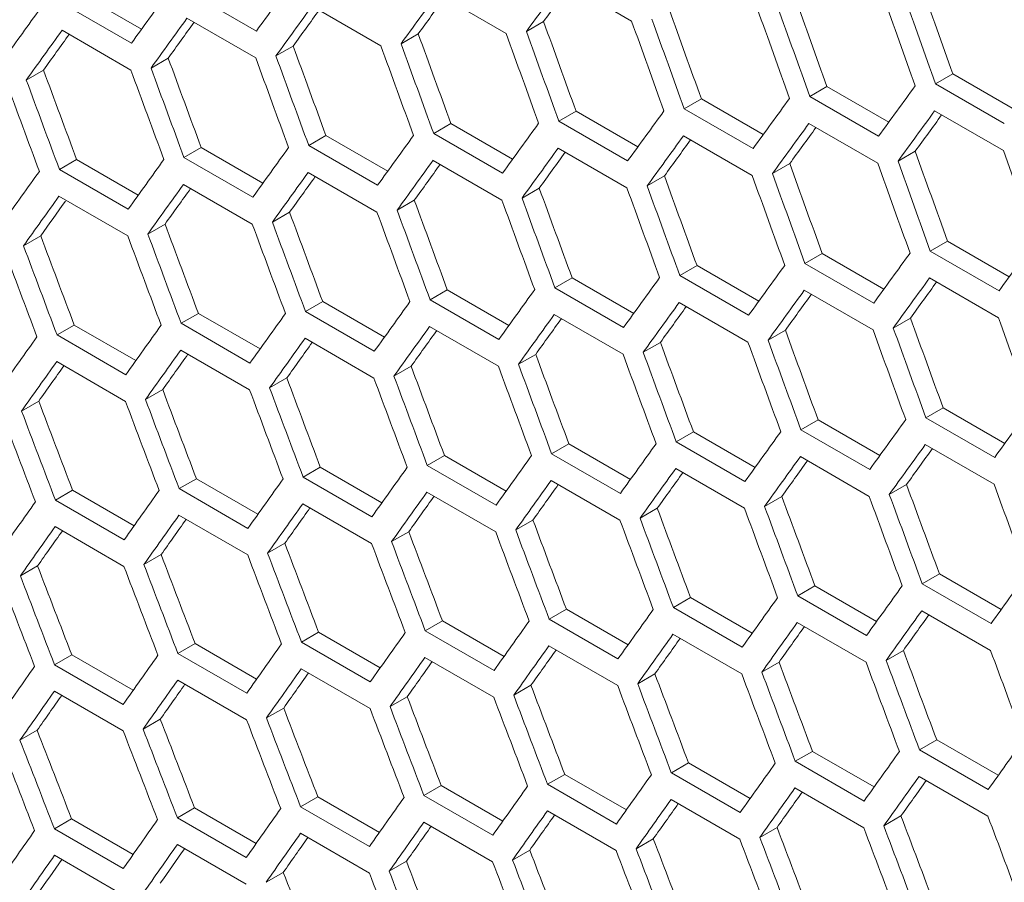
# Model space of a CAD drawing. Units: millimetres. Extents: x 11 to 403, y 11 to 287.
# Drawn here: x 323 to 326, y 81 to 84 of the extents above; entities that cross this region are included whole.
import ezdxf

# ---------------------------------------------------------------- set-up
doc = ezdxf.new("R2010")
doc.units = ezdxf.units.MM

msp = doc.modelspace()

# ---------------------------------------------------------------- linework, layer by layer
at = {"color": 7, "linetype": 'Continuous', "lineweight": 15}
for p, q in [((324.44185, 83.68224), (324.65399, 83.55978)), ((323.49694, 83.52884), (323.28481, 83.6513)), ((322.95255, 83.6446), (323.14282, 83.53476)), ((324.05491, 83.64398), (324.26704, 83.52152)), ((323.11163, 83.49151), (322.8995, 83.61398)), ((323.66857, 83.60607), (323.8807, 83.48361)), ((323.28285, 83.56851), (323.49498, 83.44605)), ((324.38251, 83.5583), (324.32945, 83.52767)), ((322.89773, 83.5313), (323.10986, 83.40884)), ((323.99607, 83.52033), (323.94301, 83.4897)), ((323.61024, 83.48271), (323.55719, 83.45209)), ((323.22502, 83.44545), (323.17197, 83.41482)), ((322.84041, 83.40853), (322.78737, 83.37791)), ((325.6441, 83.39665), (325.59103, 83.36601)), ((325.6441, 83.39665), (325.83465, 83.28665)), ((325.25635, 83.35792), (325.20328, 83.32728)), ((325.25635, 83.35792), (325.44684, 83.24795)), ((325.80316, 83.24355), (325.59103, 83.36601)), ((324.8692, 83.31954), (324.81614, 83.28891)), ((324.8692, 83.31954), (325.05964, 83.2096)), ((325.41541, 83.20482), (325.20328, 83.32728)), ((325.02827, 83.16645), (324.81614, 83.28891)), ((325.58828, 83.28277), (325.80041, 83.16031)), ((324.48266, 83.28151), (324.4296, 83.25088)), ((324.48266, 83.28151), (324.67305, 83.17161)), ((324.09674, 83.24384), (324.04368, 83.21321)), ((324.09674, 83.24384), (324.28706, 83.13396)), ((324.64174, 83.12842), (324.4296, 83.25088)), ((325.20072, 83.24415), (325.41286, 83.12169)), ((323.71142, 83.20651), (323.65837, 83.17589)), ((323.71142, 83.20651), (323.90169, 83.09667)), ((324.25581, 83.09075), (324.04368, 83.21321)), ((324.81378, 83.20589), (325.02591, 83.08343)), ((323.32671, 83.16954), (323.27366, 83.13892)), ((323.32671, 83.16954), (323.51692, 83.05974)), ((323.8705, 83.05343), (323.65837, 83.17589)), ((324.42744, 83.16798), (324.63958, 83.04552)), ((322.94261, 83.13292), (322.88957, 83.1023)), ((322.94261, 83.13292), (323.13276, 83.02315)), ((323.48579, 83.01646), (323.27366, 83.13892)), ((324.04172, 83.13042), (324.25385, 83.00796)), ((325.52843, 83.15854), (325.47536, 83.1279)), ((323.1017, 82.97984), (322.88957, 83.1023)), ((325.14138, 83.12021), (325.08832, 83.08958)), ((323.6566, 83.09321), (323.86873, 82.97075)), ((324.75494, 83.08224), (324.70189, 83.05161)), ((323.27209, 83.05636), (323.48422, 82.9339)), ((324.36911, 83.04463), (324.31606, 83.014)), ((322.88819, 83.01985), (323.10032, 82.89739)), ((323.98389, 83.00736), (323.93084, 82.97673)), ((323.59928, 82.97044), (323.54624, 82.93982)), ((323.21528, 82.93388), (323.16224, 82.90326)), ((322.83189, 82.89767), (322.77885, 82.86705)), ((325.62807, 82.88145), (325.57501, 82.85082)), ((325.62807, 82.88145), (325.81851, 82.77151)), ((325.24153, 82.84343), (325.18847, 82.8128)), ((325.24153, 82.84343), (325.43192, 82.73352)), ((325.78714, 82.72836), (325.57501, 82.85082)), ((324.85561, 82.80575), (324.80255, 82.77512)), ((324.85561, 82.80575), (325.04593, 82.69588)), ((325.40061, 82.69034), (325.18847, 82.8128)), ((324.47029, 82.76843), (324.41724, 82.7378)), ((324.47029, 82.76843), (324.66056, 82.65859)), ((325.01468, 82.65266), (324.80255, 82.77512)), ((325.57265, 82.76781), (325.78478, 82.64534)), ((324.62937, 82.61534), (324.41724, 82.7378)), ((324.08558, 82.73146), (324.03253, 82.70083)), ((324.08558, 82.73146), (324.27579, 82.62165)), ((325.18631, 82.72989), (325.39845, 82.60743)), ((323.70148, 82.69484), (323.64844, 82.66422)), ((323.70148, 82.69484), (323.89163, 82.58506)), ((324.24466, 82.57837), (324.03253, 82.70083)), ((324.80059, 82.69234), (325.01272, 82.56987)), ((323.31799, 82.65857), (323.26495, 82.62795)), ((323.31799, 82.65857), (323.50808, 82.54883)), ((323.86057, 82.54175), (323.64844, 82.66422)), ((324.41547, 82.65513), (324.6276, 82.53267)), ((322.93511, 82.62265), (322.88207, 82.59203)), ((322.93511, 82.62265), (323.12514, 82.51295)), ((323.47708, 82.50549), (323.26495, 82.62795)), ((324.03096, 82.61827), (324.24309, 82.49581)), ((325.51381, 82.64416), (325.46076, 82.61353)), ((323.0942, 82.46957), (322.88207, 82.59203)), ((325.12798, 82.60654), (325.07493, 82.57591)), ((323.64706, 82.58177), (323.85919, 82.45931)), ((324.74276, 82.56927), (324.68972, 82.53865)), ((323.26377, 82.54561), (323.4759, 82.42315)), ((324.35815, 82.53236), (324.30511, 82.50174)), ((322.88109, 82.50981), (323.09322, 82.38735)), ((323.97415, 82.4958), (323.92111, 82.46517)), ((323.59076, 82.45958), (323.53772, 82.42896)), ((323.20798, 82.42372), (323.15494, 82.39311)), ((322.8258, 82.38821), (322.77277, 82.3576)), ((325.61448, 82.36766), (325.56142, 82.33704)), ((325.61448, 82.36766), (325.8048, 82.25779)), ((325.22916, 82.33034), (325.17611, 82.29972)), ((325.22916, 82.33034), (325.41943, 82.2205)), ((325.77355, 82.21458), (325.56142, 82.33704)), ((324.84445, 82.29337), (324.7914, 82.26275)), ((324.84445, 82.29337), (325.03466, 82.18356)), ((325.38824, 82.17725), (325.17611, 82.29972)), ((324.46035, 82.25675), (324.40731, 82.22613)), ((324.46035, 82.25675), (324.6505, 82.14698)), ((325.00353, 82.14029), (324.7914, 82.26275)), ((325.55946, 82.25425), (325.77159, 82.13179)), ((324.07686, 82.22048), (324.02382, 82.18986)), ((324.07686, 82.22048), (324.26695, 82.11074)), ((324.61944, 82.10367), (324.40731, 82.22613)), ((324.23595, 82.0674), (324.02382, 82.18986)), ((325.17434, 82.21704), (325.38647, 82.09458)), ((323.69398, 82.18456), (323.64094, 82.15395)), ((323.69398, 82.18456), (323.88401, 82.07486)), ((324.78983, 82.18019), (325.00196, 82.05772)), ((323.3117, 82.149), (323.25867, 82.11838)), ((323.3117, 82.149), (323.50168, 82.03933)), ((323.85307, 82.03148), (323.64094, 82.15395)), ((324.40593, 82.14368), (324.61806, 82.02122)), ((325.50164, 82.13119), (325.44859, 82.10056)), ((322.93004, 82.11379), (322.87701, 82.08317)), ((322.93004, 82.11379), (323.11995, 82.00415)), ((323.4708, 81.99592), (323.25867, 82.11838)), ((324.02264, 82.10753), (324.23477, 81.98507)), ((323.08914, 81.96071), (322.87701, 82.08317)), ((323.63996, 82.07173), (323.85209, 81.94926)), ((325.11702, 82.09427), (325.06398, 82.06365)), ((324.73302, 82.05771), (324.67998, 82.02709)), ((323.25788, 82.03627), (323.47001, 81.91381)), ((324.34963, 82.0215), (324.29659, 81.99088)), ((322.87642, 82.00117), (323.08855, 81.87871)), ((323.96685, 81.98564), (323.91381, 81.95502)), ((323.58467, 81.95013), (323.53164, 81.91951)), ((323.20311, 81.91497), (323.15007, 81.88435)), ((322.82215, 81.88017), (322.76912, 81.84955)), ((325.60332, 81.85528), (325.55027, 81.82466)), ((325.60332, 81.85528), (325.79353, 81.74548)), ((325.76241, 81.7022), (325.55027, 81.82466)), ((325.21922, 81.81866), (325.16618, 81.78804)), ((325.21922, 81.81866), (325.40937, 81.70889)), ((324.83573, 81.78239), (324.78269, 81.75177)), ((324.83573, 81.78239), (325.02582, 81.67266)), ((325.37831, 81.66558), (325.16618, 81.78804)), ((324.45285, 81.74648), (324.39981, 81.71586)), ((324.45285, 81.74648), (324.64288, 81.63677)), ((324.99482, 81.62931), (324.78269, 81.75177)), ((325.5487, 81.7421), (325.76083, 81.61964)), ((324.07058, 81.71091), (324.01754, 81.6803)), ((324.07058, 81.71091), (324.26055, 81.60124)), ((324.61194, 81.5934), (324.39981, 81.71586)), ((325.1648, 81.70559), (325.37693, 81.58313)), ((323.68891, 81.6757), (323.63588, 81.64508)), ((323.68891, 81.6757), (323.87883, 81.56606)), ((324.22967, 81.55783), (324.01754, 81.6803)), ((323.84801, 81.52262), (323.63588, 81.64508)), ((324.78151, 81.66944), (324.99364, 81.54698)), ((323.30786, 81.64084), (323.25482, 81.61022)), ((323.30786, 81.64084), (323.49771, 81.53124)), ((324.39883, 81.63364), (324.61096, 81.51118)), ((325.49189, 81.61962), (325.43885, 81.589)), ((322.92741, 81.60633), (322.87438, 81.57571)), ((322.92741, 81.60633), (323.1172, 81.49676)), ((323.46695, 81.48776), (323.25482, 81.61022)), ((324.01675, 81.59819), (324.22889, 81.47573)), ((325.1085, 81.58341), (325.05546, 81.55279)), ((323.08651, 81.45325), (322.87438, 81.57571)), ((323.63529, 81.56309), (323.84742, 81.44063)), ((323.25443, 81.52834), (323.46656, 81.40588)), ((324.72572, 81.54755), (324.67268, 81.51693)), ((322.87418, 81.49394), (323.08631, 81.37148)), ((324.34354, 81.51204), (324.29051, 81.48142)), ((323.96198, 81.47688), (323.90894, 81.44627)), ((323.58102, 81.44208), (323.52799, 81.41146)), ((323.20067, 81.40762), (323.14764, 81.37701)), ((322.82093, 81.37352), (322.7679, 81.34291)), ((325.5946, 81.34431), (325.54156, 81.31369)), ((325.5946, 81.34431), (325.78469, 81.23457)), ((325.21172, 81.30839), (325.15868, 81.27777)), ((325.21172, 81.30839), (325.40175, 81.19869)), ((325.75369, 81.19123), (325.54156, 81.31369)), ((324.82945, 81.27283), (324.77641, 81.24221)), ((324.82945, 81.27283), (325.01942, 81.16316)), ((325.37081, 81.15531), (325.15868, 81.27777)), ((324.44778, 81.23761), (324.39475, 81.207)), ((324.44778, 81.23761), (324.6377, 81.12798)), ((324.98854, 81.11975), (324.77641, 81.24221)), ((325.54038, 81.23135), (325.75251, 81.10889)), ((324.06673, 81.20275), (324.01369, 81.17213)), ((324.06673, 81.20275), (324.25658, 81.09315)), ((324.60688, 81.08453), (324.39475, 81.207)), ((325.1577, 81.19555), (325.36983, 81.07309)), ((323.68628, 81.16824), (323.63325, 81.13762)), ((323.68628, 81.16824), (323.87607, 81.05867)), ((324.22582, 81.04967), (324.01369, 81.17213)), ((324.77562, 81.1601), (324.98776, 81.03764)), ((323.30644, 81.13408), (323.25341, 81.10346)), ((323.30644, 81.13408), (323.49617, 81.02455)), ((323.84538, 81.01516), (323.63325, 81.13762)), ((322.92721, 81.10027), (322.87418, 81.06966)), ((322.92721, 81.10027), (323.11688, 80.99078)), ((323.46554, 80.981), (323.25341, 81.10346)), ((324.39416, 81.125), (324.60629, 81.00254)), ((325.48459, 81.10946), (325.43155, 81.07885)), ((323.08631, 80.94719), (322.87418, 81.06966)), ((324.0133, 81.09025), (324.22543, 80.96779)), ((325.10241, 81.07395), (325.04938, 81.04334)), ((323.63305, 81.05586), (323.84518, 80.93339)), ((324.72085, 81.0388), (324.66781, 81.00818)), ((323.25341, 81.02181), (323.46554, 80.89935)), ((322.87438, 80.98811), (323.08651, 80.86565)), ((324.33989, 81.00399), (324.28686, 80.97338)), ((323.95954, 80.96954), (323.90651, 80.93892)), ((323.5798, 80.93543), (323.52677, 80.90482))]:
    msp.add_line(p, q, dxfattribs=at)
for centre, major_axis, ratio, start_param, end_param in [((401.07702, 127.22819), (89.54562, 76.76122), 0.2184431, 2.4023339, 2.4046634), ((401.66459, 126.88899), (89.54562, 76.76122), 0.2184431, 2.397226, 2.3995559), ((401.66459, 126.88899), (89.48543, 76.70963), 0.2184431, 2.3978523, 2.3995334), ((406.21781, 124.26047), (-27.46186, 124.37563), 0.6978876, 1.7462897, 1.7486217), ((400.82407, 127.37422), (89.54562, 76.76122), 0.2184431, 2.4051117, 2.4074411), ((401.41163, 127.03502), (89.54562, 76.76122), 0.2184431, 2.4000042, 2.4023339), ((401.41163, 127.03502), (89.48543, 76.70963), 0.2184431, 2.4006341, 2.4023133), ((405.7119, 124.55253), (-27.46186, 124.37563), 0.6978876, 1.7490704, 1.7514022), ((406.13616, 124.30761), (-27.48033, 124.45929), 0.6978876, 1.7467662, 1.7490966), ((406.21781, 124.26047), (-27.48033, 124.45929), 0.6978876, 1.7463177, 1.7486481), ((400.57111, 127.52024), (89.54562, 76.76122), 0.2184431, 2.4078893, 2.4102185), ((401.15867, 127.18105), (89.54562, 76.76122), 0.2184431, 2.4027822, 2.4051117), ((401.15867, 127.18105), (89.48543, 76.70963), 0.2184431, 2.4034156, 2.405093), ((405.20598, 124.84459), (-27.46186, 124.37563), 0.6978876, 1.7518509, 1.7541824), ((405.63025, 124.59967), (-27.48033, 124.45929), 0.6978876, 1.7495451, 1.7518752), ((405.7119, 124.55253), (-27.48033, 124.45929), 0.6978876, 1.7490966, 1.7514268), ((400.90572, 127.32708), (89.54562, 76.76122), 0.2184431, 2.40556, 2.4078893), ((400.90572, 127.32708), (89.48543, 76.70963), 0.2184431, 2.4061969, 2.4078725), ((404.70007, 125.13665), (-27.46186, 124.37563), 0.6978876, 1.7546311, 1.7569623), ((405.12433, 124.89172), (-27.48033, 124.45929), 0.6978876, 1.7523236, 1.7546535), ((405.20598, 124.84459), (-27.48033, 124.45929), 0.6978876, 1.7518752, 1.7542051), ((400.65276, 127.47311), (89.54562, 76.76122), 0.2184431, 2.4083376, 2.4106667), ((404.70007, 125.13665), (-27.48033, 124.45929), 0.6978876, 1.7546535, 1.7569832), ((400.65276, 127.47311), (89.48543, 76.70963), 0.2184431, 2.4089781, 2.4106518), ((404.19415, 125.4287), (-27.46186, 124.37563), 0.6978876, 1.757411, 1.7597421), ((404.61842, 125.18378), (-27.48033, 124.45929), 0.6978876, 1.7551019, 1.7574315), ((403.68824, 125.72076), (-27.46186, 124.37563), 0.6978876, 1.7601907, 1.7625216), ((404.1125, 125.47584), (-27.48033, 124.45929), 0.6978876, 1.7578799, 1.7602094), ((404.19415, 125.4287), (-27.48033, 124.45929), 0.6978876, 1.7574315, 1.7597611), ((403.18233, 126.01282), (-27.46186, 124.37563), 0.6978876, 1.7629701, 1.7653009), ((403.60659, 125.7679), (-27.48033, 124.45929), 0.6978876, 1.7606576, 1.762987), ((403.68824, 125.72076), (-27.48033, 124.45929), 0.6978876, 1.7602094, 1.7625387), ((402.67641, 126.30488), (-27.46186, 124.37563), 0.6978876, 1.7657494, 1.76808), ((403.10068, 126.05996), (-27.48033, 124.45929), 0.6978876, 1.7634352, 1.7657644), ((403.18233, 126.01282), (-27.48033, 124.45929), 0.6978876, 1.762987, 1.7653161), ((402.67641, 126.30488), (-27.48033, 124.45929), 0.6978876, 1.7657644, 1.7680934), ((402.59476, 126.35201), (-27.48033, 124.45929), 0.6978876, 1.7662126, 1.7685416), ((402.59476, 126.35201), (89.54562, 76.76122), 0.2184431, 2.393999, 2.3963291), ((402.34181, 126.49804), (89.54562, 76.76122), 0.2184431, 2.3967775, 2.3991075), ((402.08885, 126.64407), (89.54562, 76.76122), 0.2184431, 2.3995559, 2.4018856), ((402.67641, 126.30488), (89.54562, 76.76122), 0.2184431, 2.3944474, 2.3967775), ((402.67641, 126.30488), (89.48543, 76.70963), 0.2184431, 2.3950703, 2.3967533), ((401.83589, 126.7901), (89.54562, 76.76122), 0.2184431, 2.4023339, 2.4046634), ((402.42346, 126.45091), (89.54562, 76.76122), 0.2184431, 2.397226, 2.3995559), ((402.42346, 126.45091), (89.48543, 76.70963), 0.2184431, 2.3978523, 2.3995334), ((401.58294, 126.93613), (89.54562, 76.76122), 0.2184431, 2.4051117, 2.4074411), ((402.1705, 126.59694), (89.54562, 76.76122), 0.2184431, 2.4000042, 2.4023339), ((402.1705, 126.59694), (89.48543, 76.70963), 0.2184431, 2.4006341, 2.4023133), ((401.32998, 127.08216), (89.54562, 76.76122), 0.2184431, 2.4078893, 2.4102185), ((401.91754, 126.74296), (89.54562, 76.76122), 0.2184431, 2.4027822, 2.4051117), ((406.38912, 124.16158), (-27.48033, 124.45929), 0.6978876, 1.7495451, 1.7518752), ((401.07702, 127.22819), (89.54562, 76.76122), 0.2184431, 2.4106667, 2.4129957), ((401.66459, 126.88899), (89.54562, 76.76122), 0.2184431, 2.40556, 2.4078893), ((401.91754, 126.74296), (89.48543, 76.70963), 0.2184431, 2.4034156, 2.405093), ((405.96485, 124.4065), (-27.46186, 124.37563), 0.6978876, 1.7518509, 1.7541824), ((401.66459, 126.88899), (89.48543, 76.70963), 0.2184431, 2.4061969, 2.4078725), ((405.45894, 124.69856), (-27.46186, 124.37563), 0.6978876, 1.7546311, 1.7569623), ((405.8832, 124.45364), (-27.48033, 124.45929), 0.6978876, 1.7523236, 1.7546535), ((405.96485, 124.4065), (-27.48033, 124.45929), 0.6978876, 1.7518752, 1.7542051), ((400.82407, 127.37422), (89.54562, 76.76122), 0.2184431, 2.413444, 2.4157729), ((401.41163, 127.03502), (89.54562, 76.76122), 0.2184431, 2.4083376, 2.4106667), ((401.41163, 127.03502), (89.48543, 76.70963), 0.2184431, 2.4089781, 2.4106518), ((404.95303, 124.99062), (-27.46186, 124.37563), 0.6978876, 1.757411, 1.7597421), ((405.37729, 124.7457), (-27.48033, 124.45929), 0.6978876, 1.7551019, 1.7574315), ((405.45894, 124.69856), (-27.48033, 124.45929), 0.6978876, 1.7546535, 1.7569832), ((401.15867, 127.18105), (89.54562, 76.76122), 0.2184431, 2.411115, 2.413444), ((401.15867, 127.18105), (89.48543, 76.70963), 0.2184431, 2.411759, 2.4134309), ((404.44711, 125.28268), (-27.46186, 124.37563), 0.6978876, 1.7601907, 1.7625216), ((404.87138, 125.03775), (-27.48033, 124.45929), 0.6978876, 1.7578799, 1.7602094), ((404.95303, 124.99062), (-27.48033, 124.45929), 0.6978876, 1.7574315, 1.7597611), ((400.90572, 127.32708), (89.54562, 76.76122), 0.2184431, 2.4138922, 2.416221), ((404.44711, 125.28268), (-27.48033, 124.45929), 0.6978876, 1.7602094, 1.7625387), ((400.90572, 127.32708), (89.48543, 76.70963), 0.2184431, 2.4145867, 2.4162098), ((403.9412, 125.57473), (-27.46186, 124.37563), 0.6978876, 1.7629701, 1.7653009), ((404.36546, 125.32981), (-27.48033, 124.45929), 0.6978876, 1.7606576, 1.762987), ((403.43528, 125.86679), (-27.46186, 124.37563), 0.6978876, 1.7657494, 1.76808), ((403.85955, 125.62187), (-27.48033, 124.45929), 0.6978876, 1.7634352, 1.7657644), ((403.9412, 125.57473), (-27.48033, 124.45929), 0.6978876, 1.762987, 1.7653161), ((402.92937, 126.15885), (-27.46186, 124.37563), 0.6978876, 1.7685285, 1.770859), ((403.35363, 125.91393), (-27.48033, 124.45929), 0.6978876, 1.7662126, 1.7685416), ((403.43528, 125.86679), (-27.48033, 124.45929), 0.6978876, 1.7657644, 1.7680934), ((402.42346, 126.45091), (-27.46186, 124.37563), 0.6978876, 1.7713075, 1.7736378), ((402.84772, 126.20598), (-27.48033, 124.45929), 0.6978876, 1.7689898, 1.7713187), ((402.92937, 126.15885), (-27.48033, 124.45929), 0.6978876, 1.7685416, 1.7708705), ((402.34181, 126.49804), (-27.48033, 124.45929), 0.6978876, 1.7717669, 1.7740956), ((402.42346, 126.45091), (-27.48033, 124.45929), 0.6978876, 1.7713187, 1.7736475), ((403.10068, 126.05996), (89.54562, 76.76122), 0.2184431, 2.3967775, 2.3991075), ((402.84772, 126.20598), (89.54562, 76.76122), 0.2184431, 2.3995559, 2.4018856), ((402.59476, 126.35201), (89.54562, 76.76122), 0.2184431, 2.4023339, 2.4046634), ((402.34181, 126.49804), (89.54562, 76.76122), 0.2184431, 2.4051117, 2.4074411), ((402.92937, 126.15885), (89.54562, 76.76122), 0.2184431, 2.4000042, 2.4023339), ((402.92937, 126.15885), (89.48543, 76.70963), 0.2184431, 2.4006341, 2.4023133), ((402.08885, 126.64407), (89.54562, 76.76122), 0.2184431, 2.4078893, 2.4102185), ((402.67641, 126.30488), (89.54562, 76.76122), 0.2184431, 2.4027822, 2.4051117), ((402.67641, 126.30488), (89.48543, 76.70963), 0.2184431, 2.4034156, 2.405093), ((401.83589, 126.7901), (89.54562, 76.76122), 0.2184431, 2.4106667, 2.4129957), ((402.42346, 126.45091), (89.54562, 76.76122), 0.2184431, 2.40556, 2.4078893), ((402.42346, 126.45091), (89.48543, 76.70963), 0.2184431, 2.4061969, 2.4078725), ((401.58294, 126.93613), (89.54562, 76.76122), 0.2184431, 2.413444, 2.4157729), ((402.1705, 126.59694), (89.54562, 76.76122), 0.2184431, 2.4083376, 2.4106667), ((406.13616, 124.30761), (-27.48033, 124.45929), 0.6978876, 1.7551019, 1.7574315), ((401.32998, 127.08216), (89.54562, 76.76122), 0.2184431, 2.416221, 2.4185498), ((401.91754, 126.74296), (89.54562, 76.76122), 0.2184431, 2.411115, 2.413444), ((402.1705, 126.59694), (89.48543, 76.70963), 0.2184431, 2.4089781, 2.4106518), ((405.7119, 124.55253), (-27.46186, 124.37563), 0.6978876, 1.757411, 1.7597421), ((401.07702, 127.22819), (89.54562, 76.76122), 0.2184431, 2.418998, 2.4213267), ((401.91754, 126.74296), (89.48543, 76.70963), 0.2184431, 2.411759, 2.4134309), ((405.20598, 124.84459), (-27.46186, 124.37563), 0.6978876, 1.7601907, 1.7625216), ((405.63025, 124.59967), (-27.48033, 124.45929), 0.6978876, 1.7578799, 1.7602094), ((405.7119, 124.55253), (-27.48033, 124.45929), 0.6978876, 1.7574315, 1.7597611), ((401.66459, 126.88899), (89.54562, 76.76122), 0.2184431, 2.4138922, 2.416221), ((401.66459, 126.88899), (89.48543, 76.70963), 0.2184431, 2.4145398, 2.4162098), ((404.70007, 125.13665), (-27.46186, 124.37563), 0.6978876, 1.7629701, 1.7653009), ((405.12433, 124.89172), (-27.48033, 124.45929), 0.6978876, 1.7606576, 1.762987), ((405.20598, 124.84459), (-27.48033, 124.45929), 0.6978876, 1.7602094, 1.7625387), ((401.41163, 127.03502), (89.54562, 76.76122), 0.2184431, 2.4166692, 2.418998), ((401.41163, 127.03502), (89.48543, 76.70963), 0.2184431, 2.4173205, 2.4189887), ((404.19415, 125.4287), (-27.46186, 124.37563), 0.6978876, 1.7657494, 1.76808), ((404.61842, 125.18378), (-27.48033, 124.45929), 0.6978876, 1.7634352, 1.7657644), ((404.70007, 125.13665), (-27.48033, 124.45929), 0.6978876, 1.762987, 1.7653161), ((401.15867, 127.18105), (89.54562, 76.76122), 0.2184431, 2.4194462, 2.4217749), ((401.15867, 127.18105), (89.48543, 76.70963), 0.2184431, 2.4201011, 2.4217674), ((403.68824, 125.72076), (-27.46186, 124.37563), 0.6978876, 1.7685285, 1.770859), ((404.1125, 125.47584), (-27.48033, 124.45929), 0.6978876, 1.7662126, 1.7685416), ((404.19415, 125.4287), (-27.48033, 124.45929), 0.6978876, 1.7657644, 1.7680934), ((403.68824, 125.72076), (-27.48033, 124.45929), 0.6978876, 1.7685416, 1.7708705), ((403.18233, 126.01282), (-27.46186, 124.37563), 0.6978876, 1.7713075, 1.7736378), ((403.60659, 125.7679), (-27.48033, 124.45929), 0.6978876, 1.7689898, 1.7713187), ((402.67641, 126.30488), (-27.46186, 124.37563), 0.6978876, 1.7740863, 1.7764166), ((403.10068, 126.05996), (-27.48033, 124.45929), 0.6978876, 1.7717669, 1.7740956), ((403.18233, 126.01282), (-27.48033, 124.45929), 0.6978876, 1.7713187, 1.7736475), ((402.1705, 126.59694), (-27.46186, 124.37563), 0.6978876, 1.776865, 1.7791952), ((402.59476, 126.35201), (-27.48033, 124.45929), 0.6978876, 1.7745438, 1.7768725), ((402.67641, 126.30488), (-27.48033, 124.45929), 0.6978876, 1.7740956, 1.7764243), ((402.08885, 126.64407), (-27.48033, 124.45929), 0.6978876, 1.7773206, 1.7796493), ((402.1705, 126.59694), (-27.48033, 124.45929), 0.6978876, 1.7768725, 1.7792011), ((403.35363, 125.91393), (89.54562, 76.76122), 0.2184431, 2.4023339, 2.4046634), ((403.10068, 126.05996), (89.54562, 76.76122), 0.2184431, 2.4051117, 2.4074411), ((402.84772, 126.20598), (89.54562, 76.76122), 0.2184431, 2.4078893, 2.4102185), ((402.59476, 126.35201), (89.54562, 76.76122), 0.2184431, 2.4106667, 2.4129957), ((403.18233, 126.01282), (89.54562, 76.76122), 0.2184431, 2.40556, 2.4078893), ((402.34181, 126.49804), (89.54562, 76.76122), 0.2184431, 2.413444, 2.4157729), ((403.18233, 126.01282), (89.48543, 76.70963), 0.2184431, 2.4061969, 2.4078725), ((402.92937, 126.15885), (89.54562, 76.76122), 0.2184431, 2.4083376, 2.4106667), ((402.92937, 126.15885), (89.48543, 76.70963), 0.2184431, 2.4089781, 2.4106518), ((402.08885, 126.64407), (89.54562, 76.76122), 0.2184431, 2.416221, 2.4185498), ((402.67641, 126.30488), (89.54562, 76.76122), 0.2184431, 2.411115, 2.413444), ((402.67641, 126.30488), (89.48543, 76.70963), 0.2184431, 2.411759, 2.4134309), ((401.83589, 126.7901), (89.54562, 76.76122), 0.2184431, 2.418998, 2.4213267), ((402.42346, 126.45091), (89.54562, 76.76122), 0.2184431, 2.4138922, 2.416221), ((402.42346, 126.45091), (89.48543, 76.70963), 0.2184431, 2.4145398, 2.4162098), ((405.45894, 124.69856), (-27.46186, 124.37563), 0.6978876, 1.7629701, 1.7653009), ((405.8832, 124.45364), (-27.48033, 124.45929), 0.6978876, 1.7606576, 1.762987), ((401.58294, 126.93613), (89.54562, 76.76122), 0.2184431, 2.4217749, 2.4241035), ((402.1705, 126.59694), (89.54562, 76.76122), 0.2184431, 2.4166692, 2.418998), ((405.45894, 124.69856), (-27.48033, 124.45929), 0.6978876, 1.762987, 1.7653161), ((401.32998, 127.08216), (89.54562, 76.76122), 0.2184431, 2.4245516, 2.4268802), ((401.91754, 126.74296), (89.54562, 76.76122), 0.2184431, 2.4194462, 2.4217749), ((402.1705, 126.59694), (89.48543, 76.70963), 0.2184431, 2.4173205, 2.4189887), ((404.95303, 124.99062), (-27.46186, 124.37563), 0.6978876, 1.7657494, 1.76808), ((405.37729, 124.7457), (-27.48033, 124.45929), 0.6978876, 1.7634352, 1.7657644), ((401.91754, 126.74296), (89.48543, 76.70963), 0.2184431, 2.4201011, 2.4217674), ((404.44711, 125.28268), (-27.46186, 124.37563), 0.6978876, 1.7685285, 1.770859), ((404.87138, 125.03775), (-27.48033, 124.45929), 0.6978876, 1.7662126, 1.7685416), ((404.95303, 124.99062), (-27.48033, 124.45929), 0.6978876, 1.7657644, 1.7680934), ((401.66459, 126.88899), (89.54562, 76.76122), 0.2184431, 2.422223, 2.4245516), ((401.66459, 126.88899), (89.48543, 76.70963), 0.2184431, 2.4228816, 2.424546), ((403.9412, 125.57473), (-27.46186, 124.37563), 0.6978876, 1.7713075, 1.7736378), ((404.36546, 125.32981), (-27.48033, 124.45929), 0.6978876, 1.7689898, 1.7713187), ((404.44711, 125.28268), (-27.48033, 124.45929), 0.6978876, 1.7685416, 1.7708705), ((401.41163, 127.03502), (89.54562, 76.76122), 0.2184431, 2.4249998, 2.4273283), ((401.41163, 127.03502), (89.48543, 76.70963), 0.2184431, 2.425662, 2.4273246), ((403.43528, 125.86679), (-27.46186, 124.37563), 0.6978876, 1.7740863, 1.7764166), ((403.85955, 125.62187), (-27.48033, 124.45929), 0.6978876, 1.7717669, 1.7740956), ((403.9412, 125.57473), (-27.48033, 124.45929), 0.6978876, 1.7713187, 1.7736475), ((402.92937, 126.15885), (-27.46186, 124.37563), 0.6978876, 1.776865, 1.7791952), ((403.35363, 125.91393), (-27.48033, 124.45929), 0.6978876, 1.7745438, 1.7768725), ((403.43528, 125.86679), (-27.48033, 124.45929), 0.6978876, 1.7740956, 1.7764243), ((402.92937, 126.15885), (-27.48033, 124.45929), 0.6978876, 1.7768725, 1.7792011), ((402.42346, 126.45091), (-27.46186, 124.37563), 0.6978876, 1.7796436, 1.7819738), ((402.84772, 126.20598), (-27.48033, 124.45929), 0.6978876, 1.7773206, 1.7796493), ((401.91754, 126.74296), (-27.46186, 124.37563), 0.6978876, 1.7824222, 1.7847523), ((402.34181, 126.49804), (-27.48033, 124.45929), 0.6978876, 1.7800974, 1.782426), ((402.42346, 126.45091), (-27.48033, 124.45929), 0.6978876, 1.7796493, 1.7819778), ((403.60659, 125.7679), (89.54562, 76.76122), 0.2184431, 2.4078893, 2.4102185), ((401.83589, 126.7901), (-27.48033, 124.45929), 0.6978876, 1.7828741, 1.7852026), ((401.91754, 126.74296), (-27.48033, 124.45929), 0.6978876, 1.782426, 1.7847545), ((403.35363, 125.91393), (89.54562, 76.76122), 0.2184431, 2.4106667, 2.4129957), ((403.10068, 126.05996), (89.54562, 76.76122), 0.2184431, 2.413444, 2.4157729), ((402.84772, 126.20598), (89.54562, 76.76122), 0.2184431, 2.416221, 2.4185498), ((403.43528, 125.86679), (89.54562, 76.76122), 0.2184431, 2.411115, 2.413444), ((402.59476, 126.35201), (89.54562, 76.76122), 0.2184431, 2.418998, 2.4213267), ((403.18233, 126.01282), (89.54562, 76.76122), 0.2184431, 2.4138922, 2.416221), ((403.43528, 125.86679), (89.48543, 76.70963), 0.2184431, 2.411759, 2.4134309), ((402.34181, 126.49804), (89.54562, 76.76122), 0.2184431, 2.4217749, 2.4241035), ((403.18233, 126.01282), (89.48543, 76.70963), 0.2184431, 2.4145398, 2.4162098), ((402.92937, 126.15885), (89.54562, 76.76122), 0.2184431, 2.4166692, 2.418998), ((402.92937, 126.15885), (89.48543, 76.70963), 0.2184431, 2.4173205, 2.4189887), ((402.08885, 126.64407), (89.54562, 76.76122), 0.2184431, 2.4245516, 2.4268802), ((402.67641, 126.30488), (89.54562, 76.76122), 0.2184431, 2.4194462, 2.4217749), ((402.67641, 126.30488), (89.48543, 76.70963), 0.2184431, 2.4201011, 2.4217674), ((405.20598, 124.84459), (-27.46186, 124.37563), 0.6978876, 1.7685285, 1.770859), ((405.63025, 124.59967), (-27.48033, 124.45929), 0.6978876, 1.7662126, 1.7685416), ((401.83589, 126.7901), (89.54562, 76.76122), 0.2184431, 2.4273283, 2.4296568), ((402.42346, 126.45091), (89.54562, 76.76122), 0.2184431, 2.422223, 2.4245516), ((402.42346, 126.45091), (89.48543, 76.70963), 0.2184431, 2.4228816, 2.424546), ((404.70007, 125.13665), (-27.46186, 124.37563), 0.6978876, 1.7713075, 1.7736378), ((405.12433, 124.89172), (-27.48033, 124.45929), 0.6978876, 1.7689898, 1.7713187), ((405.20598, 124.84459), (-27.48033, 124.45929), 0.6978876, 1.7685416, 1.7708705), ((401.58294, 126.93613), (89.54562, 76.76122), 0.2184431, 2.430105, 2.4324335), ((402.1705, 126.59694), (89.54562, 76.76122), 0.2184431, 2.4249998, 2.4273283), ((404.70007, 125.13665), (-27.48033, 124.45929), 0.6978876, 1.7713187, 1.7736475), ((401.91754, 126.74296), (89.54562, 76.76122), 0.2184431, 2.4277764, 2.430105), ((402.1705, 126.59694), (89.48543, 76.70963), 0.2184431, 2.425662, 2.4273246), ((404.19415, 125.4287), (-27.46186, 124.37563), 0.6978876, 1.7740863, 1.7764166), ((404.61842, 125.18378), (-27.48033, 124.45929), 0.6978876, 1.7717669, 1.7740956), ((401.66459, 126.88899), (89.54562, 76.76122), 0.2184431, 2.4305531, 2.4328816), ((401.91754, 126.74296), (89.48543, 76.70963), 0.2184431, 2.4284424, 2.4301031), ((403.68824, 125.72076), (-27.46186, 124.37563), 0.6978876, 1.776865, 1.7791952), ((404.1125, 125.47584), (-27.48033, 124.45929), 0.6978876, 1.7745438, 1.7768725), ((404.19415, 125.4287), (-27.48033, 124.45929), 0.6978876, 1.7740956, 1.7764243), ((401.66459, 126.88899), (89.48543, 76.70963), 0.2184431, 2.4312227, 2.4328816), ((403.18233, 126.01282), (-27.46186, 124.37563), 0.6978876, 1.7796436, 1.7819738), ((403.60659, 125.7679), (-27.48033, 124.45929), 0.6978876, 1.7773206, 1.7796493), ((403.68824, 125.72076), (-27.48033, 124.45929), 0.6978876, 1.7768725, 1.7792011), ((402.67641, 126.30488), (-27.46186, 124.37563), 0.6978876, 1.7824222, 1.7847523), ((403.10068, 126.05996), (-27.48033, 124.45929), 0.6978876, 1.7800974, 1.782426), ((403.18233, 126.01282), (-27.48033, 124.45929), 0.6978876, 1.7796493, 1.7819778), ((402.1705, 126.59694), (-27.46186, 124.37563), 0.6978876, 1.7852007, 1.7875308), ((402.59476, 126.35201), (-27.48033, 124.45929), 0.6978876, 1.7828741, 1.7852026), ((402.67641, 126.30488), (-27.48033, 124.45929), 0.6978876, 1.782426, 1.7847545), ((401.66459, 126.88899), (-27.46186, 124.37563), 0.6978876, 1.7879792, 1.7903093), ((402.08885, 126.64407), (-27.48033, 124.45929), 0.6978876, 1.7856507, 1.7879792), ((402.1705, 126.59694), (-27.48033, 124.45929), 0.6978876, 1.7852026, 1.7875311), ((401.66459, 126.88899), (-27.48033, 124.45929), 0.6978876, 1.7879792, 1.7903078), ((403.85955, 125.62187), (89.54562, 76.76122), 0.2184431, 2.413444, 2.4157729), ((401.58294, 126.93613), (-27.48033, 124.45929), 0.6978876, 1.7884274, 1.7907559), ((403.60659, 125.7679), (89.54562, 76.76122), 0.2184431, 2.416221, 2.4185498), ((403.35363, 125.91393), (89.54562, 76.76122), 0.2184431, 2.418998, 2.4213267), ((403.10068, 126.05996), (89.54562, 76.76122), 0.2184431, 2.4217749, 2.4241035), ((403.68824, 125.72076), (89.54562, 76.76122), 0.2184431, 2.4166692, 2.418998), ((403.68824, 125.72076), (89.48543, 76.70963), 0.2184431, 2.4173205, 2.4189887), ((402.84772, 126.20598), (89.54562, 76.76122), 0.2184431, 2.4245516, 2.4268802), ((403.43528, 125.86679), (89.54562, 76.76122), 0.2184431, 2.4194462, 2.4217749), ((402.59476, 126.35201), (89.54562, 76.76122), 0.2184431, 2.4273283, 2.4296568), ((403.18233, 126.01282), (89.54562, 76.76122), 0.2184431, 2.422223, 2.4245516), ((403.43528, 125.86679), (89.48543, 76.70963), 0.2184431, 2.4201011, 2.4217674), ((402.34181, 126.49804), (89.54562, 76.76122), 0.2184431, 2.430105, 2.4324335), ((403.18233, 126.01282), (89.48543, 76.70963), 0.2184431, 2.4228816, 2.424546), ((402.08885, 126.64407), (89.54562, 76.76122), 0.2184431, 2.4328816, 2.4352101), ((402.92937, 126.15885), (89.54562, 76.76122), 0.2184431, 2.4249998, 2.4273283), ((402.92937, 126.15885), (89.48543, 76.70963), 0.2184431, 2.425662, 2.4273246), ((404.95303, 124.99062), (-27.46186, 124.37563), 0.6978876, 1.7740863, 1.7764166), ((405.37729, 124.7457), (-27.48033, 124.45929), 0.6978876, 1.7717669, 1.7740956), ((402.67641, 126.30488), (89.54562, 76.76122), 0.2184431, 2.4277764, 2.430105), ((402.67641, 126.30488), (89.48543, 76.70963), 0.2184431, 2.4284424, 2.4301031), ((404.44711, 125.28268), (-27.46186, 124.37563), 0.6978876, 1.776865, 1.7791952), ((404.87138, 125.03775), (-27.48033, 124.45929), 0.6978876, 1.7745438, 1.7768725), ((404.95303, 124.99062), (-27.48033, 124.45929), 0.6978876, 1.7740956, 1.7764243), ((401.83589, 126.7901), (89.54562, 76.76122), 0.2184431, 2.4356582, 2.4379868), ((402.42346, 126.45091), (89.54562, 76.76122), 0.2184431, 2.4305531, 2.4328816), ((402.42346, 126.45091), (89.48543, 76.70963), 0.2184431, 2.4312227, 2.4328816), ((403.9412, 125.57473), (-27.46186, 124.37563), 0.6978876, 1.7796436, 1.7819738), ((404.36546, 125.32981), (-27.48033, 124.45929), 0.6978876, 1.7773206, 1.7796493), ((404.44711, 125.28268), (-27.48033, 124.45929), 0.6978876, 1.7768725, 1.7792011), ((402.1705, 126.59694), (89.54562, 76.76122), 0.2184431, 2.4333297, 2.4356582), ((402.1705, 126.59694), (89.48543, 76.70963), 0.2184431, 2.4340031, 2.4356601), ((403.9412, 125.57473), (-27.48033, 124.45929), 0.6978876, 1.7796493, 1.7819778), ((401.91754, 126.74296), (89.54562, 76.76122), 0.2184431, 2.4361064, 2.4384349), ((401.91754, 126.74296), (89.48543, 76.70963), 0.2184431, 2.4367835, 2.4384386), ((403.43528, 125.86679), (-27.46186, 124.37563), 0.6978876, 1.7824222, 1.7847523), ((403.85955, 125.62187), (-27.48033, 124.45929), 0.6978876, 1.7800974, 1.782426), ((402.92937, 126.15885), (-27.46186, 124.37563), 0.6978876, 1.7852007, 1.7875308), ((403.35363, 125.91393), (-27.48033, 124.45929), 0.6978876, 1.7828741, 1.7852026), ((403.43528, 125.86679), (-27.48033, 124.45929), 0.6978876, 1.782426, 1.7847545), ((402.42346, 126.45091), (-27.46186, 124.37563), 0.6978876, 1.7879792, 1.7903093), ((402.84772, 126.20598), (-27.48033, 124.45929), 0.6978876, 1.7856507, 1.7879792), ((402.92937, 126.15885), (-27.48033, 124.45929), 0.6978876, 1.7852026, 1.7875311)]:
    msp.add_ellipse(centre, major_axis=major_axis, ratio=ratio, start_param=start_param, end_param=end_param, dxfattribs=at)

doc.saveas('drawing.dxf')
